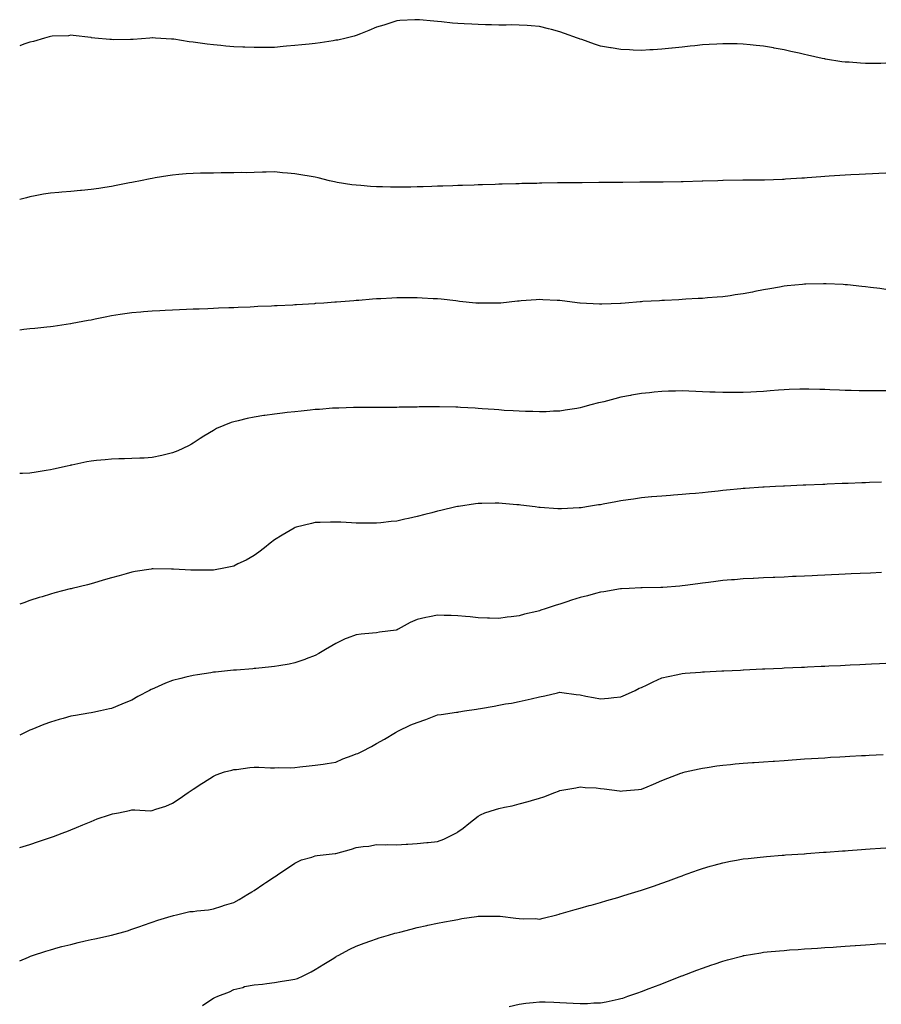
# Model space of a CAD drawing. Units: inches. Extents: x 868163 to 870803, y 7226618 to 7229258.
# Drawn here: x 868163 to 868586, y 7228768 to 7229251 of the extents above; entities that cross this region are included whole.
import ezdxf

# ---------------------------------------------------------------- set-up
doc = ezdxf.new("R2010")
doc.units = ezdxf.units.IN
doc.header["$MEASUREMENT"] = 0
doc.layers.add('Contour_86817226', color=7, linetype='Continuous', true_color=0xfb9465)

msp = doc.modelspace()

# ---------------------------------------------------------------- linework, layer by layer
at = {"layer": 'Contour_86817226'}
for points in [[(868588.05, 7229229.51, 3335), (868585.58, 7229229.46, 3335), (868580.56, 7229229.41, 3335), (868578.05, 7229229.36, 3335), (868575.63, 7229229.5, 3335), (868569.98, 7229230, 3335), (868568.05, 7229230.1, 3335), (868566.44, 7229230.31, 3335), (868558.37, 7229231.6, 3335), (868558.05, 7229231.64, 3335), (868557.81, 7229231.69, 3335), (868556.74, 7229231.92, 3335), (868549.63, 7229233.5, 3335), (868548.05, 7229233.87, 3335), (868545.53, 7229234.44, 3335), (868541.46, 7229235.33, 3335), (868538.05, 7229236.1, 3335), (868533.13, 7229237.01, 3335), (868532.93, 7229237.05, 3335), (868528.05, 7229237.93, 3335), (868524.43, 7229238.3, 3335), (868521.36, 7229238.61, 3335), (868518.05, 7229238.94, 3335), (868515.12, 7229238.99, 3335), (868510.92, 7229239.05, 3335), (868508.05, 7229239.09, 3335), (868505.06, 7229238.93, 3335), (868501.26, 7229238.72, 3335), (868498.05, 7229238.52, 3335), (868494.27, 7229238.14, 3335), (868492.05, 7229237.92, 3335), (868488.05, 7229237.51, 3335), (868483.12, 7229237, 3335), (868482.99, 7229236.98, 3335), (868478.05, 7229236.46, 3335), (868473.78, 7229236.19, 3335), (868472.22, 7229236.09, 3335), (868468.05, 7229235.85, 3335), (868463.97, 7229236, 3335), (868462.19, 7229236.06, 3335), (868458.05, 7229236.23, 3335), (868453.17, 7229237.04, 3335), (868452.88, 7229237.1, 3335), (868448.05, 7229237.92, 3335), (868445.04, 7229238.91, 3335), (868438.86, 7229241.11, 3335), (868438.05, 7229241.39, 3335), (868437.66, 7229241.53, 3335), (868436.65, 7229241.92, 3335), (868430.33, 7229244.2, 3335), (868428.05, 7229245.03, 3335), (868423.89, 7229246.08, 3335), (868422.56, 7229246.43, 3335), (868418.05, 7229247.57, 3335), (868414.02, 7229247.89, 3335), (868411.97, 7229247.99, 3335), (868408.05, 7229248.3, 3335), (868404.45, 7229248.32, 3335), (868401.69, 7229248.28, 3335), (868398.05, 7229248.28, 3335), (868394.5, 7229248.37, 3335), (868391.55, 7229248.41, 3335), (868388.05, 7229248.5, 3335), (868384.8, 7229248.67, 3335), (868381.06, 7229248.9, 3335), (868378.05, 7229249.07, 3335), (868375.41, 7229249.28, 3335), (868370.05, 7229249.92, 3335), (868368.05, 7229250.08, 3335), (868366.28, 7229250.15, 3335), (868359.11, 7229250.86, 3335), (868358.05, 7229250.9, 3335), (868356.92, 7229250.8, 3335), (868349.52, 7229250.45, 3335), (868348.05, 7229250.29, 3335), (868345.67, 7229249.55, 3335), (868341.67, 7229248.3, 3335), (868338.05, 7229247.16, 3335), (868334.38, 7229245.59, 3335), (868330.16, 7229244.03, 3335), (868328.05, 7229243.19, 3335), (868327.09, 7229242.88, 3335), (868323.2, 7229241.92, 3335), (868319.03, 7229240.93, 3335), (868318.05, 7229240.8, 3335), (868316.74, 7229240.61, 3335), (868310.39, 7229239.58, 3335), (868308.05, 7229239.26, 3335), (868305.06, 7229238.93, 3335), (868301.41, 7229238.56, 3335), (868298.05, 7229238.18, 3335), (868293.97, 7229237.84, 3335), (868292.26, 7229237.71, 3335), (868288.05, 7229237.34, 3335), (868283.41, 7229237.27, 3335), (868282.71, 7229237.26, 3335), (868278.05, 7229237.2, 3335), (868273.55, 7229237.42, 3335), (868272.52, 7229237.45, 3335), (868268.05, 7229237.65, 3335), (868264.11, 7229237.98, 3335), (868261.77, 7229238.2, 3335), (868258.05, 7229238.5, 3335), (868254.96, 7229238.83, 3335), (868250.39, 7229239.59, 3335), (868248.05, 7229239.87, 3335), (868246.18, 7229240.05, 3335), (868238.64, 7229241.32, 3335), (868238.05, 7229241.4, 3335), (868237.55, 7229241.41, 3335), (868229.66, 7229241.92, 3335), (868228.17, 7229242.04, 3335), (868228.05, 7229242.06, 3335), (868227.94, 7229242.04, 3335), (868226.8, 7229241.92, 3335), (868218.71, 7229241.27, 3335), (868218.05, 7229241.25, 3335), (868217.38, 7229241.25, 3335), (868208.87, 7229241.1, 3335), (868208.05, 7229241.11, 3335), (868207.3, 7229241.18, 3335), (868199.9, 7229241.92, 3335), (868198.21, 7229242.08, 3335), (868198.05, 7229242.11, 3335), (868197.84, 7229242.13, 3335), (868189.31, 7229243.18, 3335), (868188.05, 7229243.33, 3335), (868186.9, 7229243.06, 3335), (868179.02, 7229242.89, 3335), (868178.05, 7229242.73, 3335), (868177.47, 7229242.5, 3335), (868175.18, 7229241.92, 3335), (868169.76, 7229240.21, 3335), (868168.05, 7229239.95, 3335), (868165.02, 7229238.89, 3335), (868163, 7229238.08, 3335)], [(868588.05, 7229175.58, 3334), (868584.55, 7229175.42, 3334), (868581.41, 7229175.28, 3334), (868578.05, 7229175.12, 3334), (868575, 7229174.97, 3334), (868570.91, 7229174.77, 3334), (868568.05, 7229174.63, 3334), (868565.51, 7229174.46, 3334), (868560.25, 7229174.13, 3334), (868558.05, 7229173.98, 3334), (868556.12, 7229173.85, 3334), (868549.46, 7229173.33, 3334), (868548.05, 7229173.23, 3334), (868546.8, 7229173.17, 3334), (868538.76, 7229172.63, 3334), (868538.05, 7229172.59, 3334), (868537.37, 7229172.59, 3334), (868528.39, 7229172.26, 3334), (868528.05, 7229172.26, 3334), (868527.7, 7229172.27, 3334), (868518.33, 7229172.19, 3334), (868518.05, 7229172.2, 3334), (868517.77, 7229172.19, 3334), (868508.13, 7229172, 3334), (868507.97, 7229172, 3334), (868505.55, 7229171.92, 3334), (868498.26, 7229171.71, 3334), (868498.05, 7229171.71, 3334), (868497.83, 7229171.71, 3334), (868488.54, 7229171.42, 3334), (868488.05, 7229171.42, 3334), (868487.54, 7229171.41, 3334), (868478.7, 7229171.27, 3334), (868478.05, 7229171.26, 3334), (868477.39, 7229171.26, 3334), (868468.8, 7229171.17, 3334), (868468.05, 7229171.16, 3334), (868467.29, 7229171.16, 3334), (868458.88, 7229171.09, 3334), (868457.22, 7229171.09, 3334), (868448.95, 7229171.02, 3334), (868448.05, 7229171.02, 3334), (868447.14, 7229171.01, 3334), (868439.03, 7229170.93, 3334), (868438.05, 7229170.93, 3334), (868437.05, 7229170.91, 3334), (868429.13, 7229170.85, 3334), (868428.05, 7229170.83, 3334), (868426.94, 7229170.81, 3334), (868419.26, 7229170.71, 3334), (868418.05, 7229170.68, 3334), (868416.76, 7229170.63, 3334), (868409.47, 7229170.5, 3334), (868408.05, 7229170.46, 3334), (868406.53, 7229170.4, 3334), (868399.74, 7229170.22, 3334), (868398.05, 7229170.16, 3334), (868396.23, 7229170.1, 3334), (868390.04, 7229169.93, 3334), (868388.05, 7229169.87, 3334), (868385.93, 7229169.8, 3334), (868380.35, 7229169.62, 3334), (868378.05, 7229169.54, 3334), (868375.59, 7229169.46, 3334), (868370.68, 7229169.28, 3334), (868368.05, 7229169.2, 3334), (868365.23, 7229169.11, 3334), (868360.98, 7229168.99, 3334), (868358.05, 7229168.89, 3334), (868354.96, 7229168.82, 3334), (868351.17, 7229168.8, 3334), (868348.05, 7229168.73, 3334), (868344.88, 7229168.76, 3334), (868341.07, 7229168.9, 3334), (868338.05, 7229168.9, 3334), (868335.2, 7229169.07, 3334), (868330.4, 7229169.58, 3334), (868328.05, 7229169.71, 3334), (868326.06, 7229169.94, 3334), (868318.85, 7229171.12, 3334), (868318.05, 7229171.22, 3334), (868317.47, 7229171.33, 3334), (868315.05, 7229171.92, 3334), (868309.51, 7229173.38, 3334), (868308.05, 7229173.71, 3334), (868305.96, 7229174.01, 3334), (868301, 7229174.88, 3334), (868298.05, 7229175.27, 3334), (868294.36, 7229175.61, 3334), (868291.99, 7229175.86, 3334), (868288.05, 7229176.2, 3334), (868283.88, 7229176.09, 3334), (868282.21, 7229176.08, 3334), (868278.05, 7229175.97, 3334), (868274.12, 7229175.86, 3334), (868272.03, 7229175.9, 3334), (868268.05, 7229175.81, 3334), (868264.26, 7229175.71, 3334), (868261.9, 7229175.78, 3334), (868258.05, 7229175.69, 3334), (868254.37, 7229175.6, 3334), (868251.75, 7229175.61, 3334), (868248.05, 7229175.53, 3334), (868244.71, 7229175.26, 3334), (868241.08, 7229174.95, 3334), (868238.05, 7229174.7, 3334), (868235.63, 7229174.34, 3334), (868229.43, 7229173.31, 3334), (868228.05, 7229173.09, 3334), (868227.06, 7229172.91, 3334), (868222.23, 7229171.92, 3334), (868218.78, 7229171.2, 3334), (868218.05, 7229171.04, 3334), (868216.95, 7229170.83, 3334), (868210.42, 7229169.56, 3334), (868208.05, 7229169.09, 3334), (868204.71, 7229168.58, 3334), (868201.79, 7229168.18, 3334), (868198.05, 7229167.59, 3334), (868193.28, 7229167.15, 3334), (868192.85, 7229167.13, 3334), (868188.05, 7229166.66, 3334), (868183.66, 7229166.31, 3334), (868182.27, 7229166.15, 3334), (868178.05, 7229165.76, 3334), (868174.72, 7229165.25, 3334), (868170.62, 7229164.49, 3334), (868168.05, 7229164.06, 3334), (868166.38, 7229163.59, 3334), (868163, 7229162.68, 3334)], [(868588.05, 7229118.55, 3333), (868585.13, 7229119, 3333), (868580.41, 7229119.57, 3333), (868578.05, 7229119.91, 3333), (868576.24, 7229120.11, 3333), (868569.19, 7229120.78, 3333), (868568.05, 7229120.9, 3333), (868567.08, 7229120.94, 3333), (868558.67, 7229121.3, 3333), (868558.05, 7229121.32, 3333), (868557.42, 7229121.3, 3333), (868548.82, 7229121.15, 3333), (868548.05, 7229121.12, 3333), (868547.13, 7229121, 3333), (868539.62, 7229120.35, 3333), (868538.05, 7229120.14, 3333), (868535.86, 7229119.72, 3333), (868531.02, 7229118.95, 3333), (868528.05, 7229118.36, 3333), (868523.66, 7229117.53, 3333), (868522.63, 7229117.34, 3333), (868518.05, 7229116.45, 3333), (868514.1, 7229115.87, 3333), (868511.66, 7229115.53, 3333), (868508.05, 7229115.03, 3333), (868505.19, 7229114.78, 3333), (868500.56, 7229114.43, 3333), (868498.05, 7229114.21, 3333), (868495.88, 7229114.09, 3333), (868489.89, 7229113.76, 3333), (868488.05, 7229113.65, 3333), (868486.39, 7229113.58, 3333), (868479.35, 7229113.22, 3333), (868478.05, 7229113.16, 3333), (868476.88, 7229113.09, 3333), (868468.74, 7229112.61, 3333), (868468.05, 7229112.57, 3333), (868467.44, 7229112.53, 3333), (868460.05, 7229111.92, 3333), (868458.19, 7229111.78, 3333), (868458.05, 7229111.77, 3333), (868457.89, 7229111.76, 3333), (868448.58, 7229111.39, 3333), (868448.05, 7229111.36, 3333), (868447.52, 7229111.39, 3333), (868438.08, 7229111.89, 3333), (868438.05, 7229111.89, 3333), (868438.03, 7229111.9, 3333), (868437.84, 7229111.92, 3333), (868429.14, 7229113.01, 3333), (868428.05, 7229113.12, 3333), (868426.81, 7229113.16, 3333), (868419.69, 7229113.56, 3333), (868418.05, 7229113.62, 3333), (868416.46, 7229113.5, 3333), (868409.05, 7229112.93, 3333), (868408.05, 7229112.85, 3333), (868407.19, 7229112.78, 3333), (868399.03, 7229111.92, 3333), (868398.14, 7229111.83, 3333), (868398.05, 7229111.81, 3333), (868397.94, 7229111.81, 3333), (868388.18, 7229111.79, 3333), (868388.05, 7229111.78, 3333), (868387.93, 7229111.8, 3333), (868386.75, 7229111.92, 3333), (868378.87, 7229112.74, 3333), (868378.05, 7229112.83, 3333), (868377.03, 7229112.95, 3333), (868369.89, 7229113.76, 3333), (868368.05, 7229113.96, 3333), (868365.9, 7229114.07, 3333), (868360.52, 7229114.39, 3333), (868358.05, 7229114.51, 3333), (868355.49, 7229114.48, 3333), (868350.6, 7229114.47, 3333), (868348.05, 7229114.44, 3333), (868345.66, 7229114.31, 3333), (868340.16, 7229114.03, 3333), (868338.05, 7229113.92, 3333), (868336.19, 7229113.79, 3333), (868329.36, 7229113.24, 3333), (868328.05, 7229113.13, 3333), (868326.92, 7229113.05, 3333), (868318.49, 7229112.36, 3333), (868318.05, 7229112.33, 3333), (868317.66, 7229112.31, 3333), (868312.31, 7229111.92, 3333), (868308.33, 7229111.64, 3333), (868308.05, 7229111.62, 3333), (868307.73, 7229111.6, 3333), (868298.9, 7229111.07, 3333), (868298.05, 7229111.01, 3333), (868297.08, 7229110.95, 3333), (868289.39, 7229110.58, 3333), (868288.05, 7229110.5, 3333), (868286.56, 7229110.44, 3333), (868279.82, 7229110.15, 3333), (868278.05, 7229110.05, 3333), (868276.1, 7229109.98, 3333), (868270.23, 7229109.74, 3333), (868268.05, 7229109.64, 3333), (868265.67, 7229109.55, 3333), (868260.62, 7229109.35, 3333), (868258.05, 7229109.25, 3333), (868255.27, 7229109.15, 3333), (868250.99, 7229108.98, 3333), (868248.05, 7229108.85, 3333), (868244.86, 7229108.73, 3333), (868241.37, 7229108.61, 3333), (868238.05, 7229108.47, 3333), (868234.42, 7229108.29, 3333), (868231.79, 7229108.18, 3333), (868228.05, 7229107.98, 3333), (868223.72, 7229107.58, 3333), (868222.47, 7229107.51, 3333), (868218.05, 7229107.08, 3333), (868213.53, 7229106.44, 3333), (868212.35, 7229106.23, 3333), (868208.05, 7229105.59, 3333), (868204.93, 7229105.04, 3333), (868200.07, 7229103.94, 3333), (868198.05, 7229103.54, 3333), (868196.66, 7229103.31, 3333), (868188.76, 7229101.92, 3333), (868188.17, 7229101.8, 3333), (868188.05, 7229101.78, 3333), (868187.89, 7229101.76, 3333), (868179.51, 7229100.46, 3333), (868178.05, 7229100.3, 3333), (868176.29, 7229100.16, 3333), (868170.48, 7229099.49, 3333), (868168.05, 7229099.32, 3333), (868165.11, 7229098.98, 3333), (868163, 7229098.68, 3333)], [(868588.05, 7229068.9, 3332), (868584.98, 7229068.84, 3332), (868581.12, 7229068.85, 3332), (868578.05, 7229068.8, 3332), (868574.97, 7229068.83, 3332), (868570.97, 7229069, 3332), (868568.05, 7229069.03, 3332), (868565.25, 7229069.13, 3332), (868560.56, 7229069.41, 3332), (868558.05, 7229069.5, 3332), (868555.68, 7229069.55, 3332), (868550.25, 7229069.71, 3332), (868548.05, 7229069.76, 3332), (868545.82, 7229069.68, 3332), (868540.53, 7229069.44, 3332), (868538.05, 7229069.36, 3332), (868535.3, 7229069.18, 3332), (868531.18, 7229068.8, 3332), (868528.05, 7229068.59, 3332), (868524.51, 7229068.38, 3332), (868521.79, 7229068.18, 3332), (868518.05, 7229067.98, 3332), (868514.13, 7229068, 3332), (868511.98, 7229067.99, 3332), (868508.05, 7229068.01, 3332), (868504.31, 7229068.18, 3332), (868501.69, 7229068.29, 3332), (868498.05, 7229068.45, 3332), (868494.71, 7229068.58, 3332), (868491.31, 7229068.66, 3332), (868488.05, 7229068.8, 3332), (868484.87, 7229068.74, 3332), (868481.36, 7229068.62, 3332), (868478.05, 7229068.55, 3332), (868474.32, 7229068.19, 3332), (868472.01, 7229067.96, 3332), (868468.05, 7229067.58, 3332), (868463.26, 7229066.71, 3332), (868462.73, 7229066.6, 3332), (868458.05, 7229065.71, 3332), (868454.99, 7229064.99, 3332), (868449.66, 7229063.53, 3332), (868448.05, 7229063.13, 3332), (868447.06, 7229062.91, 3332), (868443.32, 7229061.92, 3332), (868439.18, 7229060.8, 3332), (868438.05, 7229060.49, 3332), (868436.36, 7229060.23, 3332), (868430.64, 7229059.33, 3332), (868428.05, 7229058.95, 3332), (868424.96, 7229058.83, 3332), (868421.33, 7229058.64, 3332), (868418.05, 7229058.52, 3332), (868414.78, 7229058.65, 3332), (868411.25, 7229058.72, 3332), (868408.05, 7229058.84, 3332), (868405.18, 7229059.05, 3332), (868400.68, 7229059.28, 3332), (868398.05, 7229059.48, 3332), (868395.79, 7229059.66, 3332), (868389.9, 7229060.07, 3332), (868388.05, 7229060.23, 3332), (868386.45, 7229060.32, 3332), (868379.24, 7229060.73, 3332), (868378.05, 7229060.8, 3332), (868376.93, 7229060.8, 3332), (868368.94, 7229061.03, 3332), (868368.05, 7229061.03, 3332), (868367.12, 7229060.99, 3332), (868359.02, 7229060.95, 3332), (868358.05, 7229060.89, 3332), (868356.98, 7229060.85, 3332), (868349.15, 7229060.82, 3332), (868348.05, 7229060.76, 3332), (868346.86, 7229060.73, 3332), (868339.24, 7229060.73, 3332), (868338.05, 7229060.71, 3332), (868336.86, 7229060.73, 3332), (868329.24, 7229060.73, 3332), (868328.05, 7229060.74, 3332), (868326.85, 7229060.72, 3332), (868319.54, 7229060.43, 3332), (868318.05, 7229060.4, 3332), (868316.42, 7229060.29, 3332), (868310.18, 7229059.79, 3332), (868308.05, 7229059.64, 3332), (868305.51, 7229059.38, 3332), (868301.05, 7229058.92, 3332), (868298.05, 7229058.61, 3332), (868294.3, 7229058.17, 3332), (868292.04, 7229057.93, 3332), (868288.05, 7229057.47, 3332), (868283.21, 7229056.76, 3332), (868282.83, 7229056.7, 3332), (868278.05, 7229055.96, 3332), (868274.68, 7229055.29, 3332), (868270.27, 7229054.15, 3332), (868268.05, 7229053.65, 3332), (868266.7, 7229053.27, 3332), (868263.13, 7229051.92, 3332), (868259.63, 7229050.34, 3332), (868258.05, 7229049.43, 3332), (868253.34, 7229046.64, 3332), (868251.64, 7229045.51, 3332), (868248.05, 7229043.18, 3332), (868247.26, 7229042.71, 3332), (868245.83, 7229041.92, 3332), (868240.59, 7229039.38, 3332), (868238.05, 7229038.38, 3332), (868233.47, 7229037.34, 3332), (868232.82, 7229037.15, 3332), (868228.05, 7229036.21, 3332), (868224.06, 7229035.9, 3332), (868222.03, 7229035.89, 3332), (868218.05, 7229035.62, 3332), (868214.47, 7229035.5, 3332), (868211.59, 7229035.46, 3332), (868208.05, 7229035.34, 3332), (868204.91, 7229035.06, 3332), (868200.76, 7229034.63, 3332), (868198.05, 7229034.38, 3332), (868195.95, 7229034.02, 3332), (868188.59, 7229032.46, 3332), (868188.05, 7229032.36, 3332), (868187.7, 7229032.27, 3332), (868186.24, 7229031.92, 3332), (868179.53, 7229030.45, 3332), (868178.05, 7229030.13, 3332), (868175.93, 7229029.8, 3332), (868171.01, 7229028.96, 3332), (868168.05, 7229028.52, 3332), (868164.46, 7229028.33, 3332), (868163, 7229028.26, 3332)], [(868585.83, 7229024.14, 3331), (868580.03, 7229023.9, 3331), (868578.05, 7229023.81, 3331), (868576.23, 7229023.75, 3331), (868569.6, 7229023.47, 3331), (868568.05, 7229023.4, 3331), (868566.62, 7229023.35, 3331), (868559.17, 7229023.04, 3331), (868558.05, 7229022.99, 3331), (868557.02, 7229022.96, 3331), (868548.73, 7229022.6, 3331), (868548.05, 7229022.57, 3331), (868547.43, 7229022.55, 3331), (868538.28, 7229022.14, 3331), (868538.05, 7229022.13, 3331), (868537.84, 7229022.13, 3331), (868533.88, 7229021.92, 3331), (868528.34, 7229021.63, 3331), (868528.05, 7229021.62, 3331), (868527.72, 7229021.59, 3331), (868519.02, 7229020.95, 3331), (868518.05, 7229020.88, 3331), (868516.89, 7229020.77, 3331), (868509.87, 7229020.09, 3331), (868508.05, 7229019.92, 3331), (868505.79, 7229019.66, 3331), (868500.84, 7229019.13, 3331), (868498.05, 7229018.8, 3331), (868494.66, 7229018.52, 3331), (868491.69, 7229018.28, 3331), (868488.05, 7229017.98, 3331), (868483.8, 7229017.67, 3331), (868482.4, 7229017.56, 3331), (868478.05, 7229017.26, 3331), (868473.13, 7229016.84, 3331), (868472.96, 7229016.82, 3331), (868468.05, 7229016.41, 3331), (868464.16, 7229015.81, 3331), (868461.52, 7229015.39, 3331), (868458.05, 7229014.84, 3331), (868455.56, 7229014.41, 3331), (868449.37, 7229013.24, 3331), (868448.05, 7229013, 3331), (868447.09, 7229012.88, 3331), (868441.07, 7229011.92, 3331), (868438.45, 7229011.52, 3331), (868438.05, 7229011.44, 3331), (868437.53, 7229011.4, 3331), (868428.92, 7229011.05, 3331), (868428.05, 7229010.98, 3331), (868427.14, 7229011.01, 3331), (868418.33, 7229011.65, 3331), (868418.05, 7229011.66, 3331), (868417.81, 7229011.69, 3331), (868415.97, 7229011.92, 3331), (868408.91, 7229012.78, 3331), (868408.05, 7229012.89, 3331), (868406.99, 7229012.98, 3331), (868399.71, 7229013.58, 3331), (868398.05, 7229013.73, 3331), (868396.26, 7229013.71, 3331), (868389.7, 7229013.57, 3331), (868388.05, 7229013.56, 3331), (868386.58, 7229013.38, 3331), (868378.33, 7229012.2, 3331), (868378.05, 7229012.16, 3331), (868377.85, 7229012.13, 3331), (868376.99, 7229011.92, 3331), (868369.72, 7229010.25, 3331), (868368.05, 7229009.84, 3331), (868365.23, 7229009.1, 3331), (868361.75, 7229008.22, 3331), (868358.05, 7229007.19, 3331), (868353.71, 7229006.27, 3331), (868351.99, 7229005.87, 3331), (868348.05, 7229005, 3331), (868345.26, 7229004.71, 3331), (868340.25, 7229004.13, 3331), (868338.05, 7229003.9, 3331), (868336.06, 7229003.91, 3331), (868330.08, 7229003.95, 3331), (868328.05, 7229003.98, 3331), (868325.87, 7229004.1, 3331), (868320.53, 7229004.4, 3331), (868318.05, 7229004.51, 3331), (868315.52, 7229004.45, 3331), (868310.48, 7229004.35, 3331), (868308.05, 7229004.29, 3331), (868306.13, 7229003.83, 3331), (868298.59, 7229001.92, 3331), (868298.16, 7229001.81, 3331), (868298.05, 7229001.77, 3331), (868297.7, 7229001.57, 3331), (868291.83, 7228998.14, 3331), (868288.05, 7228995.78, 3331), (868285.89, 7228994.08, 3331), (868283.07, 7228991.92, 3331), (868280.28, 7228989.69, 3331), (868278.05, 7228988.05, 3331), (868274.1, 7228985.88, 3331), (868270.08, 7228983.95, 3331), (868268.05, 7228982.93, 3331), (868267.23, 7228982.74, 3331), (868263.2, 7228981.92, 3331), (868258.89, 7228981.08, 3331), (868258.05, 7228980.92, 3331), (868257.01, 7228980.88, 3331), (868249.07, 7228980.89, 3331), (868248.05, 7228980.86, 3331), (868247, 7228980.88, 3331), (868238.53, 7228981.44, 3331), (868238.05, 7228981.44, 3331), (868237.56, 7228981.42, 3331), (868228.43, 7228981.54, 3331), (868228.05, 7228981.52, 3331), (868227.57, 7228981.44, 3331), (868219.73, 7228980.24, 3331), (868218.05, 7228979.93, 3331), (868215.3, 7228979.18, 3331), (868211.78, 7228978.19, 3331), (868208.05, 7228977.14, 3331), (868204.02, 7228975.94, 3331), (868201.35, 7228975.22, 3331), (868198.05, 7228974.26, 3331), (868196.2, 7228973.78, 3331), (868188.73, 7228971.92, 3331), (868188.18, 7228971.79, 3331), (868188.05, 7228971.76, 3331), (868187.84, 7228971.71, 3331), (868180.21, 7228969.76, 3331), (868178.05, 7228969.19, 3331), (868174.03, 7228967.9, 3331), (868172.54, 7228967.43, 3331), (868168.05, 7228965.97, 3331), (868165.06, 7228964.91, 3331), (868163, 7228964.15, 3331)], [(868585.82, 7228979.69, 3330), (868580.51, 7228979.46, 3330), (868575.37, 7228979.23, 3330), (868570.92, 7228979.05, 3330), (868568.05, 7228978.92, 3330), (868564.91, 7228978.78, 3330), (868561.35, 7228978.62, 3330), (868558.05, 7228978.47, 3330), (868554.43, 7228978.31, 3330), (868551.79, 7228978.18, 3330), (868548.05, 7228978.01, 3330), (868543.95, 7228977.82, 3330), (868542.23, 7228977.74, 3330), (868538.05, 7228977.55, 3330), (868533.46, 7228977.33, 3330), (868532.68, 7228977.29, 3330), (868528.05, 7228977.09, 3330), (868523.13, 7228976.84, 3330), (868522.96, 7228976.83, 3330), (868518.05, 7228976.6, 3330), (868513.73, 7228976.24, 3330), (868512.26, 7228976.13, 3330), (868508.05, 7228975.78, 3330), (868504.65, 7228975.32, 3330), (868501, 7228974.87, 3330), (868498.05, 7228974.48, 3330), (868495.79, 7228974.19, 3330), (868489.51, 7228973.38, 3330), (868488.05, 7228973.19, 3330), (868486.86, 7228973.11, 3330), (868478.55, 7228972.42, 3330), (868478.05, 7228972.38, 3330), (868477.59, 7228972.38, 3330), (868468.38, 7228972.25, 3330), (868468.05, 7228972.25, 3330), (868467.74, 7228972.23, 3330), (868462.05, 7228971.92, 3330), (868458.26, 7228971.71, 3330), (868458.05, 7228971.7, 3330), (868457.79, 7228971.67, 3330), (868449.65, 7228970.33, 3330), (868448.05, 7228970.12, 3330), (868445.62, 7228969.49, 3330), (868441.57, 7228968.39, 3330), (868438.05, 7228967.5, 3330), (868433.8, 7228966.17, 3330), (868431.53, 7228965.4, 3330), (868428.05, 7228964.27, 3330), (868426.22, 7228963.75, 3330), (868420.87, 7228961.92, 3330), (868418.72, 7228961.25, 3330), (868418.05, 7228961.02, 3330), (868416.83, 7228960.71, 3330), (868410.7, 7228959.26, 3330), (868408.05, 7228958.51, 3330), (868404.14, 7228958, 3330), (868402.18, 7228957.79, 3330), (868398.05, 7228957.24, 3330), (868393.5, 7228957.37, 3330), (868392.54, 7228957.43, 3330), (868388.05, 7228957.56, 3330), (868384.09, 7228957.96, 3330), (868381.81, 7228958.16, 3330), (868378.05, 7228958.51, 3330), (868374.76, 7228958.63, 3330), (868371.26, 7228958.71, 3330), (868368.05, 7228958.83, 3330), (868364.13, 7228957.99, 3330), (868362.31, 7228957.65, 3330), (868358.05, 7228956.71, 3330), (868354.68, 7228955.3, 3330), (868348.76, 7228951.92, 3330), (868348.28, 7228951.7, 3330), (868348.05, 7228951.61, 3330), (868347.67, 7228951.54, 3330), (868339.56, 7228950.42, 3330), (868338.05, 7228950.14, 3330), (868336.08, 7228949.95, 3330), (868330.51, 7228949.46, 3330), (868328.05, 7228949.22, 3330), (868323.7, 7228947.57, 3330), (868322.7, 7228947.26, 3330), (868318.05, 7228945.01, 3330), (868316.11, 7228943.85, 3330), (868313.03, 7228941.92, 3330), (868309.86, 7228940.11, 3330), (868308.05, 7228939.09, 3330), (868303.5, 7228937.37, 3330), (868302.86, 7228937.12, 3330), (868298.05, 7228935.41, 3330), (868295.15, 7228934.82, 3330), (868290.12, 7228933.99, 3330), (868288.05, 7228933.6, 3330), (868286.54, 7228933.43, 3330), (868278.87, 7228932.74, 3330), (868278.05, 7228932.65, 3330), (868277.38, 7228932.59, 3330), (868269.44, 7228931.92, 3330), (868268.16, 7228931.81, 3330), (868268.05, 7228931.8, 3330), (868267.92, 7228931.79, 3330), (868259.08, 7228930.89, 3330), (868258.05, 7228930.8, 3330), (868256.73, 7228930.6, 3330), (868250.33, 7228929.63, 3330), (868248.05, 7228929.29, 3330), (868244.53, 7228928.4, 3330), (868242.14, 7228927.83, 3330), (868238.05, 7228926.75, 3330), (868234.56, 7228925.41, 3330), (868229.21, 7228923.07, 3330), (868228.05, 7228922.59, 3330), (868227.58, 7228922.39, 3330), (868226.66, 7228921.92, 3330), (868221.05, 7228918.92, 3330), (868218.05, 7228917.21, 3330), (868214.34, 7228915.63, 3330), (868210.05, 7228913.92, 3330), (868208.05, 7228913.1, 3330), (868207.11, 7228912.87, 3330), (868202.67, 7228911.92, 3330), (868198.84, 7228911.13, 3330), (868198.05, 7228910.98, 3330), (868196.93, 7228910.81, 3330), (868190.34, 7228909.63, 3330), (868188.05, 7228909.27, 3330), (868184.34, 7228908.21, 3330), (868182.33, 7228907.63, 3330), (868178.05, 7228906.37, 3330), (868174.83, 7228905.13, 3330), (868168.89, 7228902.76, 3330), (868168.05, 7228902.43, 3330), (868167.69, 7228902.28, 3330), (868166.92, 7228901.92, 3330), (868163, 7228900.01, 3330)], [(868163, 7228844.83, 3329), (868164.63, 7228845.34, 3329), (868168.05, 7228846.35, 3329), (868172.19, 7228847.78, 3329), (868174.76, 7228848.63, 3329), (868178.05, 7228849.74, 3329), (868179.63, 7228850.35, 3329), (868183.8, 7228851.92, 3329), (868186.88, 7228853.09, 3329), (868188.05, 7228853.53, 3329), (868190.8, 7228854.67, 3329), (868193.97, 7228856, 3329), (868198.05, 7228857.66, 3329), (868201.07, 7228858.9, 3329), (868207.04, 7228860.9, 3329), (868208.05, 7228861.29, 3329), (868208.6, 7228861.37, 3329), (868211.49, 7228861.92, 3329), (868216.9, 7228863.07, 3329), (868218.05, 7228863.29, 3329), (868219.48, 7228863.36, 3329), (868227.04, 7228862.93, 3329), (868228.05, 7228862.98, 3329), (868229.74, 7228863.61, 3329), (868234.78, 7228865.19, 3329), (868238.05, 7228866.63, 3329), (868241.2, 7228868.78, 3329), (868245.68, 7228871.92, 3329), (868247.1, 7228872.87, 3329), (868248.05, 7228873.48, 3329), (868252.41, 7228876.29, 3329), (868253.19, 7228876.78, 3329), (868258.05, 7228879.94, 3329), (868259.37, 7228880.6, 3329), (868263.55, 7228881.92, 3329), (868267.09, 7228882.88, 3329), (868268.05, 7228883.08, 3329), (868269.34, 7228883.21, 3329), (868275.89, 7228884.08, 3329), (868278.05, 7228884.28, 3329), (868280.38, 7228884.25, 3329), (868286, 7228883.97, 3329), (868288.05, 7228883.95, 3329), (868290.18, 7228884.05, 3329), (868295.95, 7228884.02, 3329), (868298.05, 7228884.11, 3329), (868300.51, 7228884.37, 3329), (868305.05, 7228884.92, 3329), (868308.05, 7228885.24, 3329), (868311.96, 7228885.83, 3329), (868313.89, 7228886.08, 3329), (868318.05, 7228886.72, 3329), (868321.59, 7228888.38, 3329), (868326.2, 7228890.07, 3329), (868328.05, 7228890.83, 3329), (868328.93, 7228891.04, 3329), (868330.89, 7228891.92, 3329), (868335.61, 7228894.36, 3329), (868338.05, 7228895.82, 3329), (868342.02, 7228897.96, 3329), (868347.34, 7228901.21, 3329), (868348.05, 7228901.63, 3329), (868348.25, 7228901.72, 3329), (868348.54, 7228901.92, 3329), (868354.99, 7228904.99, 3329), (868358.05, 7228906.19, 3329), (868362.3, 7228907.66, 3329), (868364.81, 7228908.69, 3329), (868368.05, 7228909.91, 3329), (868369.8, 7228910.17, 3329), (868377.36, 7228911.23, 3329), (868378.05, 7228911.32, 3329), (868378.56, 7228911.41, 3329), (868381.22, 7228911.92, 3329), (868387.23, 7228912.74, 3329), (868388.05, 7228912.83, 3329), (868389.19, 7228913.06, 3329), (868395.76, 7228914.21, 3329), (868398.05, 7228914.68, 3329), (868401.43, 7228915.3, 3329), (868404.28, 7228915.69, 3329), (868408.05, 7228916.46, 3329), (868412.48, 7228917.49, 3329), (868413.94, 7228917.81, 3329), (868418.05, 7228918.75, 3329), (868420.62, 7228919.34, 3329), (868426.85, 7228920.72, 3329), (868428.05, 7228921, 3329), (868429.1, 7228920.88, 3329), (868436.05, 7228919.92, 3329), (868438.05, 7228919.68, 3329), (868440.84, 7228919.14, 3329), (868444.57, 7228918.44, 3329), (868448.05, 7228917.72, 3329), (868451.88, 7228918.09, 3329), (868454.53, 7228918.4, 3329), (868458.05, 7228918.75, 3329), (868460.23, 7228919.74, 3329), (868464.95, 7228921.92, 3329), (868467.03, 7228922.95, 3329), (868468.05, 7228923.4, 3329), (868470.86, 7228924.72, 3329), (868473.8, 7228926.17, 3329), (868478.05, 7228928.03, 3329), (868481.19, 7228928.79, 3329), (868485.88, 7228929.75, 3329), (868488.05, 7228930.25, 3329), (868489.6, 7228930.38, 3329), (868497.02, 7228930.89, 3329), (868498.05, 7228930.97, 3329), (868498.95, 7228931.02, 3329), (868507.58, 7228931.45, 3329), (868508.05, 7228931.48, 3329), (868508.47, 7228931.5, 3329), (868516.75, 7228931.92, 3329), (868517.99, 7228931.98, 3329), (868518.05, 7228931.99, 3329), (868518.12, 7228931.99, 3329), (868527.53, 7228932.44, 3329), (868528.05, 7228932.47, 3329), (868528.62, 7228932.5, 3329), (868537.07, 7228932.9, 3329), (868538.05, 7228932.95, 3329), (868546.63, 7228933.34, 3329), (868548.05, 7228933.4, 3329), (868549.6, 7228933.47, 3329), (868556.2, 7228933.78, 3329), (868558.05, 7228933.86, 3329), (868560.09, 7228933.96, 3329), (868565.75, 7228934.22, 3329), (868568.05, 7228934.33, 3329), (868570.57, 7228934.44, 3329), (868575.31, 7228934.66, 3329), (868578.05, 7228934.78, 3329), (868581.05, 7228934.92, 3329), (868584.87, 7228935.09, 3329), (868588.05, 7228935.24, 3329)], [(868163, 7228789.36, 3328), (868167.28, 7228791.15, 3328), (868168.05, 7228791.48, 3328), (868168.37, 7228791.61, 3328), (868169.32, 7228791.92, 3328), (868175.87, 7228794.1, 3328), (868178.05, 7228794.76, 3328), (868181.9, 7228795.77, 3328), (868183.72, 7228796.26, 3328), (868188.05, 7228797.37, 3328), (868191.73, 7228798.24, 3328), (868195.18, 7228799.06, 3328), (868198.05, 7228799.71, 3328), (868199.87, 7228800.1, 3328), (868208.05, 7228801.92, 3328), (868215.89, 7228804.08, 3328), (868218.05, 7228804.78, 3328), (868222.49, 7228806.36, 3328), (868223.32, 7228806.66, 3328), (868228.05, 7228808.31, 3328), (868230.79, 7228809.18, 3328), (868237.32, 7228811.19, 3328), (868238.05, 7228811.41, 3328), (868238.45, 7228811.52, 3328), (868239.97, 7228811.92, 3328), (868246.56, 7228813.41, 3328), (868248.05, 7228813.53, 3328), (868249.96, 7228813.82, 3328), (868255.64, 7228814.33, 3328), (868258.05, 7228814.76, 3328), (868262.25, 7228816.12, 3328), (868263.45, 7228816.52, 3328), (868268.05, 7228817.96, 3328), (868270.65, 7228819.32, 3328), (868275.02, 7228821.92, 3328), (868276.86, 7228823.1, 3328), (868278.05, 7228823.86, 3328), (868282.88, 7228827.09, 3328), (868283.84, 7228827.71, 3328), (868288.05, 7228830.46, 3328), (868288.92, 7228831.05, 3328), (868290.24, 7228831.92, 3328), (868294.92, 7228835.05, 3328), (868298.05, 7228837.12, 3328), (868301.22, 7228838.76, 3328), (868306.33, 7228840.2, 3328), (868308.05, 7228840.86, 3328), (868308.98, 7228840.98, 3328), (868317.84, 7228841.92, 3328), (868318.03, 7228841.94, 3328), (868318.05, 7228841.94, 3328), (868318.08, 7228841.95, 3328), (868325.84, 7228844.13, 3328), (868328.05, 7228844.86, 3328), (868331.54, 7228845.42, 3328), (868334.39, 7228845.58, 3328), (868338.05, 7228846.33, 3328), (868342.35, 7228846.22, 3328), (868343.61, 7228846.35, 3328), (868348.05, 7228846.26, 3328), (868352.66, 7228846.53, 3328), (868353.43, 7228846.54, 3328), (868358.05, 7228846.82, 3328), (868362.71, 7228847.26, 3328), (868363.46, 7228847.33, 3328), (868368.05, 7228847.76, 3328), (868371.08, 7228848.89, 3328), (868377.06, 7228851.92, 3328), (868377.69, 7228852.28, 3328), (868378.05, 7228852.49, 3328), (868380.55, 7228854.42, 3328), (868383.37, 7228856.6, 3328), (868388.05, 7228860.27, 3328), (868389.13, 7228860.85, 3328), (868391.32, 7228861.92, 3328), (868396.44, 7228863.53, 3328), (868398.05, 7228864.05, 3328), (868400.83, 7228864.7, 3328), (868404.6, 7228865.37, 3328), (868408.05, 7228866.3, 3328), (868412.56, 7228867.42, 3328), (868414.07, 7228867.95, 3328), (868418.05, 7228869.08, 3328), (868420.26, 7228869.71, 3328), (868425.56, 7228871.92, 3328), (868427.45, 7228872.52, 3328), (868428.05, 7228872.78, 3328), (868429.1, 7228872.97, 3328), (868435.83, 7228874.15, 3328), (868438.05, 7228874.57, 3328), (868440.42, 7228874.28, 3328), (868445.88, 7228874.1, 3328), (868448.05, 7228873.87, 3328), (868449.72, 7228873.59, 3328), (868457.35, 7228872.61, 3328), (868458.05, 7228872.51, 3328), (868458.73, 7228872.6, 3328), (868466.64, 7228873.34, 3328), (868468.05, 7228873.56, 3328), (868470.82, 7228874.69, 3328), (868474.02, 7228875.94, 3328), (868478.05, 7228877.67, 3328), (868481.1, 7228878.86, 3328), (868487.45, 7228881.31, 3328), (868488.05, 7228881.55, 3328), (868488.35, 7228881.63, 3328), (868489.6, 7228881.92, 3328), (868496.46, 7228883.51, 3328), (868498.05, 7228883.84, 3328), (868500.28, 7228884.16, 3328), (868505.1, 7228884.87, 3328), (868508.05, 7228885.25, 3328), (868511.73, 7228885.6, 3328), (868514.13, 7228885.84, 3328), (868518.05, 7228886.2, 3328), (868522.66, 7228886.53, 3328), (868523.39, 7228886.58, 3328), (868528.05, 7228886.91, 3328), (868532.73, 7228887.24, 3328), (868533.41, 7228887.28, 3328), (868538.05, 7228887.61, 3328), (868542.09, 7228887.89, 3328), (868544.15, 7228888.02, 3328), (868548.05, 7228888.29, 3328), (868551.46, 7228888.5, 3328), (868554.85, 7228888.72, 3328), (868558.05, 7228888.93, 3328), (868560.87, 7228889.11, 3328), (868565.5, 7228889.37, 3328), (868568.05, 7228889.53, 3328), (868570.31, 7228889.65, 3328), (868576.09, 7228889.96, 3328), (868578.05, 7228890.06, 3328), (868579.81, 7228890.16, 3328), (868586.64, 7228890.51, 3328)], [(868252.67, 7228767.3, 3327), (868255.24, 7228769.12, 3327), (868258.05, 7228771, 3327), (868258.69, 7228771.29, 3327), (868260.19, 7228771.92, 3327), (868265.96, 7228774.01, 3327), (868268.05, 7228775.23, 3327), (868272.42, 7228776.29, 3327), (868273.35, 7228776.62, 3327), (868278.05, 7228777.47, 3327), (868282.07, 7228777.9, 3327), (868284.32, 7228778.19, 3327), (868288.05, 7228778.61, 3327), (868290.87, 7228779.1, 3327), (868296.07, 7228779.94, 3327), (868298.05, 7228780.28, 3327), (868299.27, 7228780.7, 3327), (868302.06, 7228781.92, 3327), (868306.09, 7228783.87, 3327), (868308.05, 7228785.01, 3327), (868312.31, 7228787.66, 3327), (868316.31, 7228790.18, 3327), (868318.05, 7228791.28, 3327), (868318.47, 7228791.5, 3327), (868319.28, 7228791.92, 3327), (868325.04, 7228794.93, 3327), (868328.05, 7228796.52, 3327), (868332.02, 7228797.95, 3327), (868335.23, 7228799.11, 3327), (868338.05, 7228800.11, 3327), (868339.43, 7228800.54, 3327), (868343.93, 7228801.92, 3327), (868347.14, 7228802.83, 3327), (868348.05, 7228803.05, 3327), (868349.54, 7228803.41, 3327), (868355.08, 7228804.89, 3327), (868358.05, 7228805.58, 3327), (868362.81, 7228806.69, 3327), (868363.19, 7228806.78, 3327), (868368.05, 7228807.84, 3327), (868371.5, 7228808.46, 3327), (868375.25, 7228809.12, 3327), (868378.05, 7228809.63, 3327), (868379.98, 7228810, 3327), (868387.17, 7228811.04, 3327), (868388.05, 7228811.2, 3327), (868388.75, 7228811.23, 3327), (868397.35, 7228811.23, 3327), (868398.05, 7228811.25, 3327), (868398.81, 7228811.16, 3327), (868406.42, 7228810.29, 3327), (868408.05, 7228810.1, 3327), (868410.03, 7228809.95, 3327), (868416.12, 7228810, 3327), (868418.05, 7228809.8, 3327), (868419.83, 7228810.14, 3327), (868426.55, 7228811.92, 3327), (868427.72, 7228812.25, 3327), (868428.05, 7228812.34, 3327), (868428.63, 7228812.51, 3327), (868435.56, 7228814.41, 3327), (868438.05, 7228815.1, 3327), (868442.48, 7228816.35, 3327), (868443.37, 7228816.6, 3327), (868448.05, 7228817.89, 3327), (868451.15, 7228818.82, 3327), (868456.49, 7228820.36, 3327), (868458.05, 7228820.82, 3327), (868458.88, 7228821.09, 3327), (868461.6, 7228821.92, 3327), (868466.49, 7228823.47, 3327), (868468.05, 7228823.92, 3327), (868471.09, 7228824.97, 3327), (868474, 7228825.97, 3327), (868478.05, 7228827.36, 3327), (868481.38, 7228828.59, 3327), (868486.65, 7228830.52, 3327), (868488.05, 7228831.03, 3327), (868488.7, 7228831.27, 3327), (868490.57, 7228831.92, 3327), (868496.07, 7228833.89, 3327), (868498.05, 7228834.58, 3327), (868501.77, 7228835.64, 3327), (868503.75, 7228836.22, 3327), (868508.05, 7228837.43, 3327), (868511.83, 7228838.14, 3327), (868514.79, 7228838.66, 3327), (868518.05, 7228839.27, 3327), (868520.42, 7228839.55, 3327), (868526.31, 7228840.18, 3327), (868528.05, 7228840.38, 3327), (868529.48, 7228840.49, 3327), (868537.21, 7228841.08, 3327), (868538.05, 7228841.15, 3327), (868538.77, 7228841.2, 3327), (868547.98, 7228841.85, 3327), (868548.05, 7228841.85, 3327), (868548.11, 7228841.85, 3327), (868549, 7228841.92, 3327), (868557.45, 7228842.53, 3327), (868558.05, 7228842.56, 3327), (868558.75, 7228842.61, 3327), (868566.78, 7228843.19, 3327), (868568.05, 7228843.29, 3327), (868569.52, 7228843.39, 3327), (868576.1, 7228843.87, 3327), (868578.05, 7228844.01, 3327), (868580.3, 7228844.17, 3327), (868585.43, 7228844.54, 3327), (868588.05, 7228844.72, 3327)], [(868403.15, 7228766.82, 3326), (868408.05, 7228768.1, 3326), (868411.42, 7228768.55, 3326), (868414.97, 7228768.83, 3326), (868418.05, 7228769.21, 3326), (868420.81, 7228769.17, 3326), (868425.08, 7228768.95, 3326), (868428.05, 7228768.89, 3326), (868431.26, 7228768.71, 3326), (868434.66, 7228768.53, 3326), (868438.05, 7228768.33, 3326), (868441.57, 7228768.4, 3326), (868444.74, 7228768.61, 3326), (868448.05, 7228768.7, 3326), (868450.78, 7228769.19, 3326), (868456.64, 7228770.51, 3326), (868458.05, 7228770.78, 3326), (868458.92, 7228771.05, 3326), (868461.38, 7228771.92, 3326), (868466.35, 7228773.62, 3326), (868468.05, 7228774.24, 3326), (868471.8, 7228775.67, 3326), (868473.62, 7228776.35, 3326), (868478.05, 7228778.04, 3326), (868480.85, 7228779.13, 3326), (868487.98, 7228781.92, 3326), (868488.03, 7228781.94, 3326), (868488.05, 7228781.95, 3326), (868488.09, 7228781.96, 3326), (868495.33, 7228784.64, 3326), (868498.05, 7228785.67, 3326), (868502.7, 7228787.27, 3326), (868503.76, 7228787.63, 3326), (868508.05, 7228789.11, 3326), (868510.25, 7228789.71, 3326), (868517.93, 7228791.8, 3326), (868518.05, 7228791.83, 3326), (868518.12, 7228791.84, 3326), (868518.55, 7228791.92, 3326), (868526.71, 7228793.26, 3326), (868528.05, 7228793.47, 3326), (868529.76, 7228793.63, 3326), (868535.76, 7228794.21, 3326), (868538.05, 7228794.43, 3326), (868540.74, 7228794.62, 3326), (868545.06, 7228794.91, 3326), (868548.05, 7228795.1, 3326), (868551.46, 7228795.33, 3326), (868554.45, 7228795.52, 3326), (868558.05, 7228795.76, 3326), (868562.17, 7228796.04, 3326), (868563.82, 7228796.15, 3326), (868568.05, 7228796.43, 3326), (868572.9, 7228796.77, 3326), (868573.18, 7228796.79, 3326), (868578.05, 7228797.13, 3326), (868582.51, 7228797.46, 3326), (868583.68, 7228797.55, 3326), (868588.05, 7228797.87, 3326)]]:
    msp.add_polyline3d(points, dxfattribs=at)

doc.saveas('drawing.dxf')
